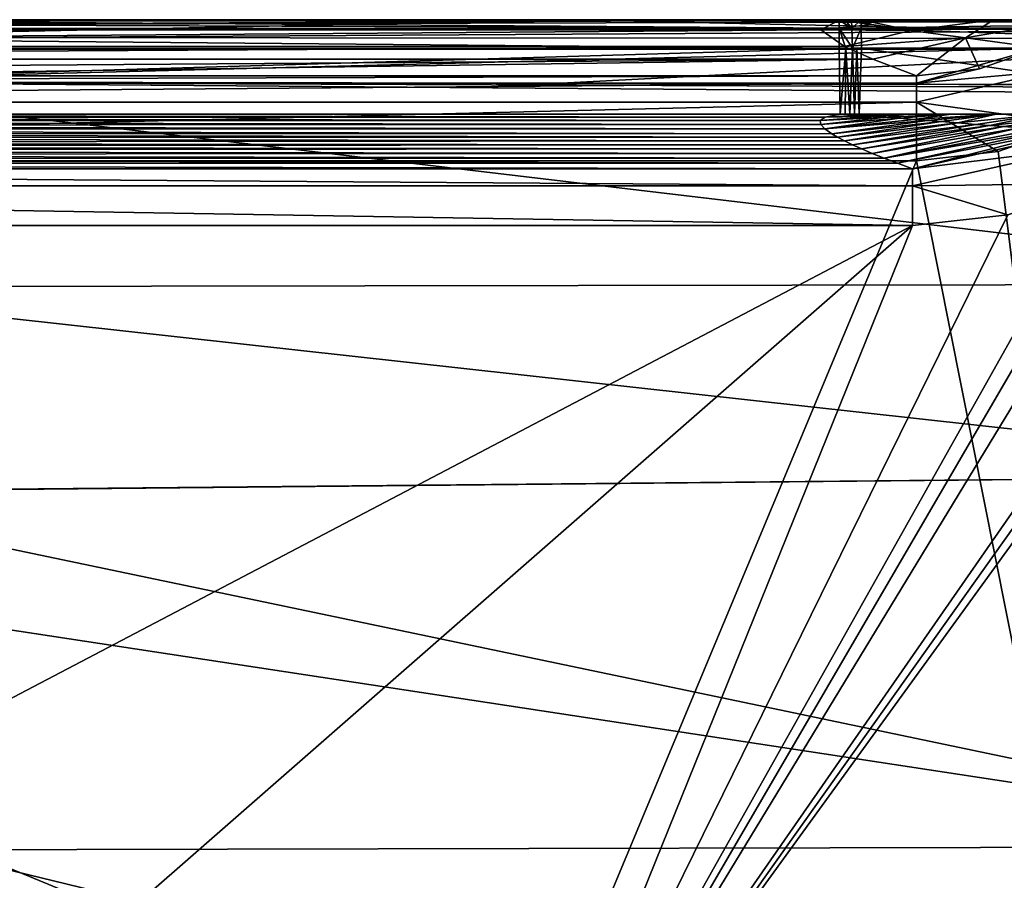
# Model space of a CAD drawing. Units: inches. Extents: x -8.3 to 7.4, y -6.3 to 0.
# Drawn here: x 1.2 to 5.3, y -3.6 to 0 of the extents above; entities that cross this region are included whole.
import ezdxf

# ---------------------------------------------------------------- set-up
doc = ezdxf.new("R2010")
doc.units = ezdxf.units.IN
doc.header["$LTSCALE"] = 198.929398
doc.header["$MEASUREMENT"] = 0
for name, color, linetype in [('212', 7, 'CONTINUOUS'), ('213', 7, 'CONTINUOUS'), ('214', 7, 'CONTINUOUS'), ('215', 7, 'CONTINUOUS'), ('216', 7, 'CONTINUOUS'), ('233', 7, 'CONTINUOUS'), ('236', 7, 'CONTINUOUS'), ('237', 7, 'CONTINUOUS'), ('238', 7, 'CONTINUOUS'), ('239', 7, 'CONTINUOUS'), ('240', 7, 'CONTINUOUS'), ('241', 7, 'CONTINUOUS'), ('271', 7, 'CONTINUOUS'), ('272', 7, 'CONTINUOUS'), ('274', 7, 'CONTINUOUS'), ('275', 7, 'CONTINUOUS'), ('276', 7, 'CONTINUOUS'), ('289', 7, 'CONTINUOUS'), ('290', 7, 'CONTINUOUS'), ('292', 7, 'CONTINUOUS'), ('295', 7, 'CONTINUOUS'), ('304', 7, 'CONTINUOUS'), ('311', 7, 'CONTINUOUS'), ('319', 7, 'CONTINUOUS')]:
    doc.layers.add(name, color=color, linetype=linetype)

msp = doc.modelspace()

# ---------------------------------------------------------------- linework, layer by layer
at = {"layer": '212', "linetype": 'CONTINUOUS'}
for points in [[(-4.6519, -0.1198, -1.3306), (4.6519, -0.1198, -1.3306), (-4.6569, -0.3934, -1.3306), (-4.6519, -0.1198, -1.3306)], [(-4.6569, -0.3934, -1.3306), (4.6519, -0.1198, -1.3306), (4.6569, -0.3934, -1.3306), (-4.6569, -0.3934, -1.3306)], [(4.6519, -0.1198, -1.3306), (4.68, -0.1195, -1.3306), (4.6569, -0.3934, -1.3306), (4.6519, -0.1198, -1.3306)], [(4.6569, -0.3934, -1.3306), (4.68, -0.1195, -1.3306), (4.6773, -0.3936, -1.3306), (4.6569, -0.3934, -1.3306)], [(4.6773, -0.3936, -1.3306), (4.68, -0.1195, -1.3306), (4.6972, -0.3936, -1.3306), (4.6773, -0.3936, -1.3306)], [(4.68, -0.1195, -1.3306), (4.7085, -0.1184, -1.3306), (4.6972, -0.3936, -1.3306), (4.68, -0.1195, -1.3306)], [(4.6972, -0.3936, -1.3306), (4.7085, -0.1184, -1.3306), (4.7164, -0.3933, -1.3306), (4.6972, -0.3936, -1.3306)], [(4.7085, -0.1184, -1.3306), (4.7269, -0.118, -1.3306), (4.7164, -0.3933, -1.3306), (4.7085, -0.1184, -1.3306)], [(4.7164, -0.3933, -1.3306), (4.7269, -0.118, -1.3306), (4.7354, -0.3933, -1.3306), (4.7164, -0.3933, -1.3306)], [(4.7269, -0.118, -1.3306), (4.7451, -0.1178, -1.3306), (4.7354, -0.3933, -1.3306), (4.7269, -0.118, -1.3306)], [(4.7354, -0.3933, -1.3306), (4.7451, -0.1178, -1.3306), (6.6016, -0.3933, -1.3306), (4.7354, -0.3933, -1.3306)], [(4.7451, -0.1178, -1.3306), (6.9932, -0.1178, -1.3306), (6.6016, -0.3933, -1.3306), (4.7451, -0.1178, -1.3306)]]:
    msp.add_3dface(points, dxfattribs=at)
at = {"layer": '213', "linetype": 'CONTINUOUS'}
for points in [[(-4.6519, -0.0356, -1.3659), (-4.6519, -0.0017, -1.4507), (4.6519, -0.0343, -1.3673), (-4.6519, -0.0356, -1.3659)], [(-4.6519, -0.0017, -1.4507), (0, -0.0017, -1.4507), (4.6519, -0.0343, -1.3673), (-4.6519, -0.0017, -1.4507)], [(4.6519, -0.1198, -1.3306), (-4.6519, -0.0356, -1.3659), (4.6519, -0.0343, -1.3673), (4.6519, -0.1198, -1.3306)], [(-4.6519, -0.1198, -1.3306), (-4.6519, -0.0356, -1.3659), (4.6519, -0.1198, -1.3306), (-4.6519, -0.1198, -1.3306)], [(4.6519, -0.0343, -1.3673), (0, -0.0017, -1.4507), (4.6519, -0.0017, -1.4507), (4.6519, -0.0343, -1.3673)]]:
    msp.add_3dface(points, dxfattribs=at)
at = {"layer": '214', "linetype": 'CONTINUOUS'}
for points in [[(4.6519, -0.0017, -1.4507), (0, -0.0017, -1.4507), (-4.5756, -0.0415, -3.8067), (4.6519, -0.0017, -1.4507)], [(4.6519, -0.0017, -1.4507), (-4.5756, -0.0415, -3.8067), (4.5756, -0.0416, -3.8082), (4.6519, -0.0017, -1.4507)], [(-4.5756, -0.0415, -3.8067), (-4.6749, -0.1117, -7.9543), (4.5756, -0.0416, -3.8082), (-4.5756, -0.0415, -3.8067)], [(4.5756, -0.0416, -3.8082), (-4.6749, -0.1117, -7.9543), (4.675, -0.1117, -7.9564), (4.5756, -0.0416, -3.8082)], [(-4.6749, -0.1117, -7.9543), (-4.7926, -0.1642, -11.0615), (4.675, -0.1117, -7.9564), (-4.6749, -0.1117, -7.9543)], [(4.675, -0.1117, -7.9564), (-4.7926, -0.1642, -11.0615), (4.7927, -0.1643, -11.0631), (4.675, -0.1117, -7.9564)], [(-4.7926, -0.1642, -11.0615), (-4.9746, -0.2335, -15.1555), (4.7927, -0.1643, -11.0631), (-4.7926, -0.1642, -11.0615)], [(-4.9746, -0.2335, -15.1555), (0, -0.2335, -15.1555), (4.7927, -0.1643, -11.0631), (-4.9746, -0.2335, -15.1555)], [(0, -0.2335, -15.1555), (4.9746, -0.2335, -15.1555), (4.7927, -0.1643, -11.0631), (0, -0.2335, -15.1555)]]:
    msp.add_3dface(points, dxfattribs=at)
at = {"layer": '215', "linetype": 'CONTINUOUS'}
for points in [[(4.9746, -0.2335, -15.1555), (0, -0.2335, -15.1555), (-4.9746, -0.264, -15.2934), (4.9746, -0.2335, -15.1555)], [(4.9746, -0.2335, -15.1555), (-4.9746, -0.264, -15.2934), (4.9746, -0.264, -15.2934), (4.9746, -0.2335, -15.1555)], [(-4.9746, -0.264, -15.2934), (-4.9746, -0.343, -15.4058), (4.9746, -0.264, -15.2934), (-4.9746, -0.264, -15.2934)], [(4.9746, -0.264, -15.2934), (-4.9746, -0.343, -15.4058), (4.9746, -0.343, -15.4058), (4.9746, -0.264, -15.2934)], [(-4.9746, -0.343, -15.4058), (-4.9746, -0.5878, -15.5039), (4.9746, -0.343, -15.4058), (-4.9746, -0.343, -15.4058)], [(4.9746, -0.343, -15.4058), (-4.9746, -0.5878, -15.5039), (4.9746, -0.5878, -15.5039), (4.9746, -0.343, -15.4058)]]:
    msp.add_3dface(points, dxfattribs=at)
at = {"layer": '216', "linetype": 'CONTINUOUS'}
for points in [[(5.6412, -0.4358, -15.5039), (5.3164, -0.5493, -15.5039), (5.9142, -5.3091, -15.5039), (5.6412, -0.4358, -15.5039)], [(5.3164, -0.5493, -15.5039), (4.9746, -0.5878, -15.5039), (5.9142, -5.3091, -15.5039), (5.3164, -0.5493, -15.5039)], [(4.9746, -0.5878, -15.5039), (-4.9746, -0.5878, -15.5039), (2.9581, -5.4216, -15.5039), (4.9746, -0.5878, -15.5039)], [(-4.9746, -0.5878, -15.5039), (0, -5.4591, -15.5039), (2.9581, -5.4216, -15.5039), (-4.9746, -0.5878, -15.5039)], [(5.9142, -5.3091, -15.5039), (4.9746, -0.5878, -15.5039), (2.9581, -5.4216, -15.5039), (5.9142, -5.3091, -15.5039)]]:
    msp.add_3dface(points, dxfattribs=at)
at = {"layer": '233', "linetype": 'CONTINUOUS'}
for points in [[(5.2961, 0.0005, -6.8138), (6.9932, 0.0004, -1.4488), (4.7447, 0.0004, -1.4488), (5.2961, 0.0005, -6.8138)], [(5.6177, 0.0007, -10.5417), (6.9932, 0.0004, -1.4488), (5.2961, 0.0005, -6.8138), (5.6177, 0.0007, -10.5417)]]:
    msp.add_3dface(points, dxfattribs=at)
at = {"layer": '236', "linetype": 'CONTINUOUS'}
for points in [[(4.7037, -0.0006, -1.4496), (4.7895, -0.0194, -3.664), (4.7244, 0.0001, -1.4493), (4.7037, -0.0006, -1.4496)], [(4.7895, -0.0194, -3.664), (4.7447, 0.0004, -1.4488), (4.7244, 0.0001, -1.4493), (4.7895, -0.0194, -3.664)], [(5.2961, 0.0005, -6.8138), (4.7447, 0.0004, -1.4488), (4.9513, -0.0439, -6.5593), (5.2961, 0.0005, -6.8138)], [(4.9513, -0.0439, -6.5593), (4.7447, 0.0004, -1.4488), (4.7895, -0.0194, -3.664), (4.9513, -0.0439, -6.5593)], [(5.1791, -0.0756, -10.3109), (5.2961, 0.0005, -6.8138), (4.9513, -0.0439, -6.5593), (5.1791, -0.0756, -10.3109)], [(5.6177, 0.0007, -10.5417), (5.2961, 0.0005, -6.8138), (5.1791, -0.0756, -10.3109), (5.6177, 0.0007, -10.5417)], [(5.4877, -0.1167, -15.1622), (5.6177, 0.0007, -10.5417), (5.1791, -0.0756, -10.3109), (5.4877, -0.1167, -15.1622)]]:
    msp.add_3dface(points, dxfattribs=at)
at = {"layer": '237', "linetype": 'CONTINUOUS'}
for points in [[(4.6519, -0.0017, -1.4507), (4.5756, -0.0416, -3.8082), (4.7895, -0.0194, -3.664), (4.6519, -0.0017, -1.4507)], [(4.5756, -0.0416, -3.8082), (4.9513, -0.0439, -6.5593), (4.7895, -0.0194, -3.664), (4.5756, -0.0416, -3.8082)], [(4.6519, -0.0017, -1.4507), (4.7895, -0.0194, -3.664), (4.6778, -0.0014, -1.4502), (4.6519, -0.0017, -1.4507)], [(4.7895, -0.0194, -3.664), (4.7037, -0.0006, -1.4496), (4.6778, -0.0014, -1.4502), (4.7895, -0.0194, -3.664)], [(4.5756, -0.0416, -3.8082), (4.675, -0.1117, -7.9564), (4.9513, -0.0439, -6.5593), (4.5756, -0.0416, -3.8082)], [(4.675, -0.1117, -7.9564), (5.1791, -0.0756, -10.3109), (4.9513, -0.0439, -6.5593), (4.675, -0.1117, -7.9564)], [(4.675, -0.1117, -7.9564), (4.7927, -0.1643, -11.0631), (5.1791, -0.0756, -10.3109), (4.675, -0.1117, -7.9564)], [(4.7927, -0.1643, -11.0631), (4.9746, -0.2335, -15.1555), (5.1791, -0.0756, -10.3109), (4.7927, -0.1643, -11.0631)], [(5.1791, -0.0756, -10.3109), (4.9746, -0.2335, -15.1555), (5.2378, -0.2039, -15.1591), (5.1791, -0.0756, -10.3109)], [(5.4877, -0.1167, -15.1622), (5.1791, -0.0756, -10.3109), (5.2378, -0.2039, -15.1591), (5.4877, -0.1167, -15.1622)]]:
    msp.add_3dface(points, dxfattribs=at)
at = {"layer": '238', "linetype": 'CONTINUOUS'}
for points in [[(4.9746, -0.264, -15.2934), (5.5345, -0.2141, -15.4045), (5.4877, -0.1167, -15.1622), (4.9746, -0.264, -15.2934)], [(4.9746, -0.264, -15.2934), (5.4877, -0.1167, -15.1622), (5.2378, -0.2039, -15.1591), (4.9746, -0.264, -15.2934)], [(4.9746, -0.2335, -15.1555), (4.9746, -0.264, -15.2934), (5.2378, -0.2039, -15.1591), (4.9746, -0.2335, -15.1555)], [(4.9746, -0.264, -15.2934), (4.9746, -0.343, -15.4058), (5.5345, -0.2141, -15.4045), (4.9746, -0.264, -15.2934)], [(4.9746, -0.343, -15.4058), (5.6412, -0.4358, -15.5039), (5.5345, -0.2141, -15.4045), (4.9746, -0.343, -15.4058)], [(4.9746, -0.343, -15.4058), (4.9746, -0.5878, -15.5039), (5.3164, -0.5493, -15.5039), (4.9746, -0.343, -15.4058)], [(4.9746, -0.343, -15.4058), (5.3164, -0.5493, -15.5039), (5.6412, -0.4358, -15.5039), (4.9746, -0.343, -15.4058)]]:
    msp.add_3dface(points, dxfattribs=at)
at = {"layer": '239', "linetype": 'CONTINUOUS'}
for points in [[(4.6519, -0.0017, -1.4507), (4.6778, -0.0014, -1.4502), (4.7052, -0.0348, -1.3656), (4.6519, -0.0017, -1.4507)], [(4.6519, -0.0343, -1.3673), (4.6519, -0.0017, -1.4507), (4.7052, -0.0348, -1.3656), (4.6519, -0.0343, -1.3673)], [(4.68, -0.1195, -1.3306), (4.6519, -0.1198, -1.3306), (4.6519, -0.0343, -1.3673), (4.68, -0.1195, -1.3306)], [(4.7085, -0.1184, -1.3306), (4.68, -0.1195, -1.3306), (4.6519, -0.0343, -1.3673), (4.7085, -0.1184, -1.3306)], [(4.7085, -0.1184, -1.3306), (4.6519, -0.0343, -1.3673), (4.7052, -0.0348, -1.3656), (4.7085, -0.1184, -1.3306)], [(4.6778, -0.0014, -1.4502), (4.7037, -0.0006, -1.4496), (4.7052, -0.0348, -1.3656), (4.6778, -0.0014, -1.4502)]]:
    msp.add_3dface(points, dxfattribs=at)
at = {"layer": '240', "linetype": 'CONTINUOUS'}
for points in [[(4.7447, 0.0004, -1.4488), (4.7037, -0.0006, -1.4496), (4.7244, 0.0001, -1.4493), (4.7447, 0.0004, -1.4488)], [(4.7037, -0.0006, -1.4496), (4.7447, 0.0004, -1.4488), (4.7052, -0.0348, -1.3656), (4.7037, -0.0006, -1.4496)], [(4.7052, -0.0348, -1.3656), (4.7447, 0.0004, -1.4488), (4.745, -0.0342, -1.3652), (4.7052, -0.0348, -1.3656)], [(4.7085, -0.1184, -1.3306), (4.7052, -0.0348, -1.3656), (4.745, -0.0342, -1.3652), (4.7085, -0.1184, -1.3306)], [(4.7451, -0.1178, -1.3306), (4.7085, -0.1184, -1.3306), (4.745, -0.0342, -1.3652), (4.7451, -0.1178, -1.3306)], [(4.7451, -0.1178, -1.3306), (4.7269, -0.118, -1.3306), (4.7085, -0.1184, -1.3306), (4.7451, -0.1178, -1.3306)]]:
    msp.add_3dface(points, dxfattribs=at)
at = {"layer": '241', "linetype": 'CONTINUOUS'}
for points in [[(4.7447, 0.0004, -1.4488), (6.9932, 0.0004, -1.4488), (4.745, -0.0342, -1.3652), (4.7447, 0.0004, -1.4488)], [(4.745, -0.0342, -1.3652), (6.9932, 0.0004, -1.4488), (6.9932, -0.0342, -1.3652), (4.745, -0.0342, -1.3652)], [(6.9932, -0.1178, -1.3306), (4.7451, -0.1178, -1.3306), (4.745, -0.0342, -1.3652), (6.9932, -0.1178, -1.3306)], [(6.9932, -0.1178, -1.3306), (4.745, -0.0342, -1.3652), (6.9932, -0.0342, -1.3652), (6.9932, -0.1178, -1.3306)]]:
    msp.add_3dface(points, dxfattribs=at)
at = {"layer": '271', "linetype": 'CONTINUOUS'}
for points in [[(4.7354, -0.3933, -1.3306), (6.6016, -0.3933, -1.3306), (6.3666, -0.3929, -14.7952), (4.7354, -0.3933, -1.3306)], [(4.7354, -0.3933, -1.3306), (6.3666, -0.3929, -14.7952), (4.9292, -0.3933, -2.9719), (4.7354, -0.3933, -1.3306)], [(4.9292, -0.3933, -2.9719), (6.3666, -0.3929, -14.7952), (5.1193, -0.3932, -4.8353), (4.9292, -0.3933, -2.9719)], [(5.1193, -0.3932, -4.8353), (6.3666, -0.3929, -14.7952), (5.3082, -0.3932, -6.939), (5.1193, -0.3932, -4.8353)], [(5.3082, -0.3932, -6.939), (6.3666, -0.3929, -14.7952), (5.5102, -0.3931, -9.2844), (5.3082, -0.3932, -6.939)]]:
    msp.add_3dface(points, dxfattribs=at)
at = {"layer": '272', "linetype": 'CONTINUOUS'}
for points in [[(4.6972, -0.3936, -1.3306), (4.7164, -0.3933, -1.3306), (4.7498, -0.3972, -1.9895), (4.6972, -0.3936, -1.3306)], [(4.7164, -0.3933, -1.3306), (4.7354, -0.3933, -1.3306), (4.7498, -0.3972, -1.9895), (4.7164, -0.3933, -1.3306)], [(4.7354, -0.3933, -1.3306), (4.9292, -0.3933, -2.9719), (4.7498, -0.3972, -1.9895), (4.7354, -0.3933, -1.3306)], [(4.7498, -0.3972, -1.9895), (4.9292, -0.3933, -2.9719), (4.8058, -0.4018, -2.8246), (4.7498, -0.3972, -1.9895)], [(4.8058, -0.4018, -2.8246), (4.9292, -0.3933, -2.9719), (4.8507, -0.4056, -3.4995), (4.8058, -0.4018, -2.8246)], [(4.9292, -0.3933, -2.9719), (5.1193, -0.3932, -4.8353), (4.8507, -0.4056, -3.4995), (4.9292, -0.3933, -2.9719)], [(4.8507, -0.4056, -3.4995), (5.1193, -0.3932, -4.8353), (4.9037, -0.41, -4.2854), (4.8507, -0.4056, -3.4995)], [(4.9037, -0.41, -4.2854), (5.1193, -0.3932, -4.8353), (4.9658, -0.4151, -5.1997), (4.9037, -0.41, -4.2854)], [(5.1193, -0.3932, -4.8353), (5.3082, -0.3932, -6.939), (4.9658, -0.4151, -5.1997), (5.1193, -0.3932, -4.8353)], [(4.9658, -0.4151, -5.1997), (5.3082, -0.3932, -6.939), (5.0193, -0.4195, -5.9823), (4.9658, -0.4151, -5.1997)], [(5.0193, -0.4195, -5.9823), (5.3082, -0.3932, -6.939), (5.0795, -0.4244, -6.8583), (5.0193, -0.4195, -5.9823)], [(5.0795, -0.4244, -6.8583), (5.3082, -0.3932, -6.939), (5.1472, -0.4299, -7.8394), (5.0795, -0.4244, -6.8583)], [(5.3082, -0.3932, -6.939), (5.5102, -0.3931, -9.2844), (5.1472, -0.4299, -7.8394), (5.3082, -0.3932, -6.939)], [(5.1472, -0.4299, -7.8394), (5.5102, -0.3931, -9.2844), (5.2233, -0.4361, -8.9374), (5.1472, -0.4299, -7.8394)], [(5.2233, -0.4361, -8.9374), (5.5102, -0.3931, -9.2844), (5.2793, -0.4406, -9.7414), (5.2233, -0.4361, -8.9374)], [(5.5102, -0.3931, -9.2844), (5.7316, -0.393, -11.8919), (5.2793, -0.4406, -9.7414), (5.5102, -0.3931, -9.2844)], [(5.2793, -0.4406, -9.7414), (5.7316, -0.393, -11.8919), (5.3397, -0.4455, -10.6083), (5.2793, -0.4406, -9.7414)], [(5.3397, -0.4455, -10.6083), (5.7316, -0.393, -11.8919), (5.4051, -0.4507, -11.5429), (5.3397, -0.4455, -10.6083)]]:
    msp.add_3dface(points, dxfattribs=at)
at = {"layer": '274', "linetype": 'CONTINUOUS'}
for points in [[(5.6342, -0.4692, -14.8036), (5.665, -0.5342, -14.9652), (4.9581, -0.6212, -14.7992), (5.6342, -0.4692, -14.8036)], [(5.665, -0.5342, -14.9652), (5.7353, -0.6824, -15.0314), (4.9581, -0.6918, -14.9636), (5.665, -0.5342, -14.9652)], [(4.9581, -0.6212, -14.7992), (5.665, -0.5342, -14.9652), (4.9581, -0.6918, -14.9636), (4.9581, -0.6212, -14.7992)], [(4.9581, -0.6918, -14.9636), (5.7353, -0.6824, -15.0314), (5.3564, -0.8131, -15.0314), (4.9581, -0.6918, -14.9636)], [(4.9581, -0.8574, -15.0314), (4.9581, -0.6918, -14.9636), (5.3564, -0.8131, -15.0314), (4.9581, -0.8574, -15.0314)]]:
    msp.add_3dface(points, dxfattribs=at)
at = {"layer": '275', "linetype": 'CONTINUOUS'}
for points in [[(4.8058, -0.4018, -2.8246), (4.8507, -0.4056, -3.4995), (4.5729, -0.4204, -2.9263), (4.8058, -0.4018, -2.8246)], [(4.5944, -0.4059, -2.0712), (4.8058, -0.4018, -2.8246), (4.5729, -0.4204, -2.9263), (4.5944, -0.4059, -2.0712)], [(4.5729, -0.4204, -2.9263), (4.8507, -0.4056, -3.4995), (4.5767, -0.4368, -3.8948), (4.5729, -0.4204, -2.9263)], [(4.8507, -0.4056, -3.4995), (4.9037, -0.41, -4.2854), (4.5767, -0.4368, -3.8948), (4.8507, -0.4056, -3.4995)], [(4.5767, -0.4368, -3.8948), (4.9037, -0.41, -4.2854), (4.5926, -0.4552, -4.9819), (4.5767, -0.4368, -3.8948)], [(4.9037, -0.41, -4.2854), (4.9658, -0.4151, -5.1997), (4.5926, -0.4552, -4.9819), (4.9037, -0.41, -4.2854)], [(4.6569, -0.3934, -1.3306), (4.7498, -0.3972, -1.9895), (4.5944, -0.4059, -2.0712), (4.6569, -0.3934, -1.3306)], [(4.7498, -0.3972, -1.9895), (4.8058, -0.4018, -2.8246), (4.5944, -0.4059, -2.0712), (4.7498, -0.3972, -1.9895)], [(4.6569, -0.3934, -1.3306), (4.6773, -0.3936, -1.3306), (4.7498, -0.3972, -1.9895), (4.6569, -0.3934, -1.3306)], [(4.6773, -0.3936, -1.3306), (4.6972, -0.3936, -1.3306), (4.7498, -0.3972, -1.9895), (4.6773, -0.3936, -1.3306)], [(4.9658, -0.4151, -5.1997), (5.0193, -0.4195, -5.9823), (4.5926, -0.4552, -4.9819), (4.9658, -0.4151, -5.1997)], [(4.5926, -0.4552, -4.9819), (5.0193, -0.4195, -5.9823), (4.6213, -0.4758, -6.2005), (4.5926, -0.4552, -4.9819)], [(5.0193, -0.4195, -5.9823), (5.0795, -0.4244, -6.8583), (4.6213, -0.4758, -6.2005), (5.0193, -0.4195, -5.9823)], [(4.6213, -0.4758, -6.2005), (5.0795, -0.4244, -6.8583), (4.6455, -0.4899, -7.0349), (4.6213, -0.4758, -6.2005)], [(5.0795, -0.4244, -6.8583), (5.1472, -0.4299, -7.8394), (4.6455, -0.4899, -7.0349), (5.0795, -0.4244, -6.8583)], [(4.6455, -0.4899, -7.0349), (5.1472, -0.4299, -7.8394), (4.6743, -0.505, -7.9291), (4.6455, -0.4899, -7.0349)], [(5.1472, -0.4299, -7.8394), (5.2233, -0.4361, -8.9374), (4.6743, -0.505, -7.9291), (5.1472, -0.4299, -7.8394)], [(4.6743, -0.505, -7.9291), (5.2233, -0.4361, -8.9374), (4.708, -0.5212, -8.8873), (4.6743, -0.505, -7.9291)], [(5.2233, -0.4361, -8.9374), (5.2793, -0.4406, -9.7414), (4.708, -0.5212, -8.8873), (5.2233, -0.4361, -8.9374)], [(4.708, -0.5212, -8.8873), (5.2793, -0.4406, -9.7414), (4.7468, -0.5386, -9.9139), (4.708, -0.5212, -8.8873)], [(5.2793, -0.4406, -9.7414), (5.3397, -0.4455, -10.6083), (4.7468, -0.5386, -9.9139), (5.2793, -0.4406, -9.7414)], [(4.7468, -0.5386, -9.9139), (5.3397, -0.4455, -10.6083), (4.7909, -0.5572, -11.0134), (4.7468, -0.5386, -9.9139)], [(5.3397, -0.4455, -10.6083), (5.4051, -0.4507, -11.5429), (4.7909, -0.5572, -11.0134), (5.3397, -0.4455, -10.6083)], [(4.7909, -0.5572, -11.0134), (5.4051, -0.4507, -11.5429), (4.8406, -0.5771, -12.1908), (4.7909, -0.5572, -11.0134)], [(5.4051, -0.4507, -11.5429), (5.4758, -0.4564, -12.5502), (4.8406, -0.5771, -12.1908), (5.4051, -0.4507, -11.5429)], [(5.4758, -0.4564, -12.5502), (5.526, -0.4604, -13.2643), (4.8406, -0.5771, -12.1908), (5.4758, -0.4564, -12.5502)], [(4.8406, -0.5771, -12.1908), (5.526, -0.4604, -13.2643), (4.8962, -0.5984, -13.4511), (4.8406, -0.5771, -12.1908)], [(5.526, -0.4604, -13.2643), (5.5788, -0.4647, -14.0154), (4.8962, -0.5984, -13.4511), (5.526, -0.4604, -13.2643)], [(5.5788, -0.4647, -14.0154), (4.9581, -0.6212, -14.7992), (4.8962, -0.5984, -13.4511), (5.5788, -0.4647, -14.0154)], [(5.5788, -0.4647, -14.0154), (5.6342, -0.4692, -14.8036), (4.9581, -0.6212, -14.7992), (5.5788, -0.4647, -14.0154)]]:
    msp.add_3dface(points, dxfattribs=at)
at = {"layer": '276', "linetype": 'CONTINUOUS'}
for points in [[(-4.6569, -0.3934, -1.3306), (4.6569, -0.3934, -1.3306), (4.5944, -0.4059, -2.0712), (-4.6569, -0.3934, -1.3306)], [(-4.6569, -0.3934, -1.3306), (4.5944, -0.4059, -2.0712), (-4.5921, -0.4067, -2.1175), (-4.6569, -0.3934, -1.3306)], [(4.5944, -0.4059, -2.0712), (4.5729, -0.4204, -2.9263), (-4.5921, -0.4067, -2.1175), (4.5944, -0.4059, -2.0712)], [(-4.5921, -0.4067, -2.1175), (4.5729, -0.4204, -2.9263), (-4.5723, -0.4224, -3.0472), (-4.5921, -0.4067, -2.1175)], [(-4.5793, -0.4406, -4.1238), (4.5926, -0.4552, -4.9819), (-4.5936, -0.4561, -5.035), (-4.5793, -0.4406, -4.1238)], [(-4.5723, -0.4224, -3.0472), (4.5767, -0.4368, -3.8948), (-4.5793, -0.4406, -4.1238), (-4.5723, -0.4224, -3.0472)], [(4.5767, -0.4368, -3.8948), (4.5926, -0.4552, -4.9819), (-4.5793, -0.4406, -4.1238), (4.5767, -0.4368, -3.8948)], [(4.5729, -0.4204, -2.9263), (4.5767, -0.4368, -3.8948), (-4.5723, -0.4224, -3.0472), (4.5729, -0.4204, -2.9263)], [(-4.6495, -0.4921, -7.1644), (4.6743, -0.505, -7.9291), (-4.6906, -0.513, -8.4022), (-4.6495, -0.4921, -7.1644)], [(-4.6171, -0.4732, -6.0454), (4.6455, -0.4899, -7.0349), (-4.6495, -0.4921, -7.1644), (-4.6171, -0.4732, -6.0454)], [(4.6455, -0.4899, -7.0349), (4.6743, -0.505, -7.9291), (-4.6495, -0.4921, -7.1644), (4.6455, -0.4899, -7.0349)], [(-4.5936, -0.4561, -5.035), (4.6213, -0.4758, -6.2005), (-4.6171, -0.4732, -6.0454), (-4.5936, -0.4561, -5.035)], [(4.6213, -0.4758, -6.2005), (4.6455, -0.4899, -7.0349), (-4.6171, -0.4732, -6.0454), (4.6213, -0.4758, -6.2005)], [(4.5926, -0.4552, -4.9819), (4.6213, -0.4758, -6.2005), (-4.5936, -0.4561, -5.035), (4.5926, -0.4552, -4.9819)], [(-4.7233, -0.5282, -9.2992), (4.7468, -0.5386, -9.9139), (-4.7604, -0.5444, -10.2583), (-4.7233, -0.5282, -9.2992)], [(-4.6906, -0.513, -8.4022), (4.708, -0.5212, -8.8873), (-4.7233, -0.5282, -9.2992), (-4.6906, -0.513, -8.4022)], [(4.708, -0.5212, -8.8873), (4.7468, -0.5386, -9.9139), (-4.7233, -0.5282, -9.2992), (4.708, -0.5212, -8.8873)], [(4.6743, -0.505, -7.9291), (4.708, -0.5212, -8.8873), (-4.6906, -0.513, -8.4022), (4.6743, -0.505, -7.9291)], [(-4.8021, -0.5618, -11.2834), (4.8406, -0.5771, -12.1908), (-4.8488, -0.5803, -12.3788), (-4.8021, -0.5618, -11.2834)], [(-4.7604, -0.5444, -10.2583), (4.7909, -0.5572, -11.0134), (-4.8021, -0.5618, -11.2834), (-4.7604, -0.5444, -10.2583)], [(4.7909, -0.5572, -11.0134), (4.8406, -0.5771, -12.1908), (-4.8021, -0.5618, -11.2834), (4.7909, -0.5572, -11.0134)], [(4.7468, -0.5386, -9.9139), (4.7909, -0.5572, -11.0134), (-4.7604, -0.5444, -10.2583), (4.7468, -0.5386, -9.9139)], [(-4.9007, -0.6001, -13.5493), (4.9581, -0.6212, -14.7992), (-4.9581, -0.6212, -14.7992), (-4.9007, -0.6001, -13.5493)], [(-4.8488, -0.5803, -12.3788), (4.8962, -0.5984, -13.4511), (-4.9007, -0.6001, -13.5493), (-4.8488, -0.5803, -12.3788)], [(4.8962, -0.5984, -13.4511), (4.9581, -0.6212, -14.7992), (-4.9007, -0.6001, -13.5493), (4.8962, -0.5984, -13.4511)], [(4.8406, -0.5771, -12.1908), (4.8962, -0.5984, -13.4511), (-4.8488, -0.5803, -12.3788), (4.8406, -0.5771, -12.1908)]]:
    msp.add_3dface(points, dxfattribs=at)
at = {"layer": '289', "linetype": 'CONTINUOUS'}
for points in [[(3.2242, -5.1489, -15.0314), (6.3665, -0.6291, -15.0314), (6.4222, -0.6522, -15.0314), (3.2242, -5.1489, -15.0314)], [(6.3665, -0.6291, -15.0314), (3.2242, -5.1489, -15.0314), (5.9729, -0.6291, -15.0314), (6.3665, -0.6291, -15.0314)], [(5.9729, -0.6291, -15.0314), (3.2242, -5.1489, -15.0314), (5.8514, -0.6428, -15.0314), (5.9729, -0.6291, -15.0314)], [(3.2242, -5.1489, -15.0314), (5.7353, -0.6824, -15.0314), (5.8514, -0.6428, -15.0314), (3.2242, -5.1489, -15.0314)], [(6.4453, -0.7078, -15.0314), (3.2242, -5.1489, -15.0314), (6.4222, -0.6522, -15.0314), (6.4453, -0.7078, -15.0314)], [(5.7353, -0.6824, -15.0314), (3.2242, -5.1489, -15.0314), (5.3564, -0.8131, -15.0314), (5.7353, -0.6824, -15.0314)], [(6.4458, -5.0149, -15.0314), (3.2242, -5.1489, -15.0314), (6.4453, -0.7078, -15.0314), (6.4458, -5.0149, -15.0314)], [(3.2242, -5.1489, -15.0314), (4.9581, -0.8574, -15.0314), (5.3564, -0.8131, -15.0314), (3.2242, -5.1489, -15.0314)], [(4.9581, -0.8574, -15.0314), (-3.2242, -5.1489, -15.0314), (-4.9581, -0.8574, -15.0314), (4.9581, -0.8574, -15.0314)], [(0, -5.1936, -15.0314), (-3.2242, -5.1489, -15.0314), (4.9581, -0.8574, -15.0314), (0, -5.1936, -15.0314)], [(3.2242, -5.1489, -15.0314), (0, -5.1936, -15.0314), (4.9581, -0.8574, -15.0314), (3.2242, -5.1489, -15.0314)]]:
    msp.add_3dface(points, dxfattribs=at)
at = {"layer": '290', "linetype": 'CONTINUOUS'}
for points in [[(4.9581, -0.6212, -14.7992), (4.9581, -0.6918, -14.9636), (-4.9581, -0.6212, -14.7992), (4.9581, -0.6212, -14.7992)], [(-4.9581, -0.6212, -14.7992), (4.9581, -0.6918, -14.9636), (-4.9581, -0.6918, -14.9636), (-4.9581, -0.6212, -14.7992)], [(4.9581, -0.6918, -14.9636), (4.9581, -0.8574, -15.0314), (-4.9581, -0.6918, -14.9636), (4.9581, -0.6918, -14.9636)], [(4.9581, -0.8574, -15.0314), (-4.9581, -0.8574, -15.0314), (-4.9581, -0.6918, -14.9636), (4.9581, -0.8574, -15.0314)]]:
    msp.add_3dface(points, dxfattribs=at)
at = {"layer": '292', "linetype": 'CONTINUOUS'}
for points in [[(7.0757, -0.1222, -1.3306), (-7.0756, -0.1222, -1.3306), (6.9047, -5.9011, -1.3306), (7.0757, -0.1222, -1.3306)], [(6.9047, -5.9011, -1.3306), (-7.0756, -0.1222, -1.3306), (6.6347, -5.9691, -1.3306), (6.9047, -5.9011, -1.3306)], [(6.6347, -5.9691, -1.3306), (-7.0756, -0.1222, -1.3306), (6.3042, -6.0011, -1.3306), (6.6347, -5.9691, -1.3306)], [(6.3042, -6.0011, -1.3306), (-7.0756, -0.1222, -1.3306), (0, -6.1707, -1.3306), (6.3042, -6.0011, -1.3306)]]:
    msp.add_3dface(points, dxfattribs=at)
at = {"layer": '295', "linetype": 'CONTINUOUS'}
for points in [[(7.0756, -0.0391, -1.2964), (7.0756, -0.0041, -1.2136), (-7.0756, -0.0391, -1.2964), (7.0756, -0.0391, -1.2964)], [(-7.0756, -0.0391, -1.2964), (7.0756, -0.0041, -1.2136), (-7.0756, -0.0041, -1.2136), (-7.0756, -0.0391, -1.2964)], [(-7.0756, -0.1222, -1.3306), (7.0757, -0.1222, -1.3306), (7.0756, -0.0391, -1.2964), (-7.0756, -0.1222, -1.3306)], [(-7.0756, -0.1222, -1.3306), (7.0756, -0.0391, -1.2964), (-7.0756, -0.0391, -1.2964), (-7.0756, -0.1222, -1.3306)]]:
    msp.add_3dface(points, dxfattribs=at)
at = {"layer": '304', "linetype": 'CONTINUOUS'}
for points in [[(-7.0756, -0.0041, -1.2136), (7.0756, -0.0041, -1.2136), (0, 0.0001, -0.7327), (-7.0756, -0.0041, -1.2136)], [(0, 0.0001, -0.7327), (7.0756, -0.0041, -1.2136), (3.542, 0.0001, -0.7352), (0, 0.0001, -0.7327)], [(7.0756, -0.0041, -1.2136), (7.0839, 0, -0.7417), (3.542, 0.0001, -0.7352), (7.0756, -0.0041, -1.2136)]]:
    msp.add_3dface(points, dxfattribs=at)
at = {"layer": '311', "linetype": 'CONTINUOUS'}
for points in [[(0, -1.114, -0.4126), (0, -0.2592, -0.4542), (7.1265, -1.1031, -0.4609), (0, -1.114, -0.4126)], [(7.1265, -1.1031, -0.4609), (0, -0.2592, -0.4542), (7.1241, -0.3138, -0.4636), (7.1265, -1.1031, -0.4609)], [(7.1241, -0.3138, -0.4636), (0, -0.2592, -0.4542), (7.1125, -0.2862, -0.4637), (7.1241, -0.3138, -0.4636)], [(7.1125, -0.2862, -0.4637), (0, -0.2592, -0.4542), (7.0845, -0.2743, -0.4628), (7.1125, -0.2862, -0.4637)], [(7.0845, -0.2743, -0.4628), (0, -0.2592, -0.4542), (3.4923, -0.2638, -0.4584), (7.0845, -0.2743, -0.4628)], [(7.1282, -1.9007, -0.4591), (0, -1.114, -0.4126), (7.1265, -1.1031, -0.4609), (7.1282, -1.9007, -0.4591)], [(0, -1.9685, -0.3852), (0, -1.114, -0.4126), (7.1282, -1.9007, -0.4591), (0, -1.9685, -0.3852)], [(0.0309, -1.969, -0.3852), (0, -1.9685, -0.3852), (7.1282, -1.9007, -0.4591), (0.0309, -1.969, -0.3852)], [(0.0618, -1.9704, -0.3852), (0.0309, -1.969, -0.3852), (7.1282, -1.9007, -0.4591), (0.0618, -1.9704, -0.3852)], [(7.1289, -3.4484, -0.4582), (0.0618, -1.9704, -0.3852), (7.1282, -1.9007, -0.4591), (7.1289, -3.4484, -0.4582)], [(0.8721, -2.4965, -0.3775), (0.0618, -1.9704, -0.3852), (7.1289, -3.4484, -0.4582), (0.8721, -2.4965, -0.3775)], [(0.8418, -3.4628, -0.3752), (0.8721, -2.4965, -0.3775), (7.1289, -3.4484, -0.4582), (0.8418, -3.4628, -0.3752)], [(7.1264, -4.9926, -0.4607), (0.8418, -3.4628, -0.3752), (7.1289, -3.4484, -0.4582), (7.1264, -4.9926, -0.4607)], [(0, -3.937, -0.3796), (0.8418, -3.4628, -0.3752), (7.1264, -4.9926, -0.4607), (0, -3.937, -0.3796)]]:
    msp.add_3dface(points, dxfattribs=at)
at = {"layer": '319', "linetype": 'CONTINUOUS'}
for points in [[(0, 0.0001, -0.7327), (3.542, 0.0001, -0.7352), (0, -0.0738, -0.5415), (0, 0.0001, -0.7327)], [(0, -0.0738, -0.5415), (3.542, 0.0001, -0.7352), (7.0843, -0.0779, -0.5463), (0, -0.0738, -0.5415)], [(3.542, 0.0001, -0.7352), (7.0839, 0, -0.7417), (7.0843, -0.0779, -0.5463), (3.542, 0.0001, -0.7352)], [(0, -0.2592, -0.4542), (0, -0.0738, -0.5415), (7.0843, -0.0779, -0.5463), (0, -0.2592, -0.4542)], [(3.4923, -0.2638, -0.4584), (0, -0.2592, -0.4542), (7.0843, -0.0779, -0.5463), (3.4923, -0.2638, -0.4584)], [(7.0845, -0.2743, -0.4628), (3.4923, -0.2638, -0.4584), (7.0843, -0.0779, -0.5463), (7.0845, -0.2743, -0.4628)]]:
    msp.add_3dface(points, dxfattribs=at)

doc.saveas('drawing.dxf')
